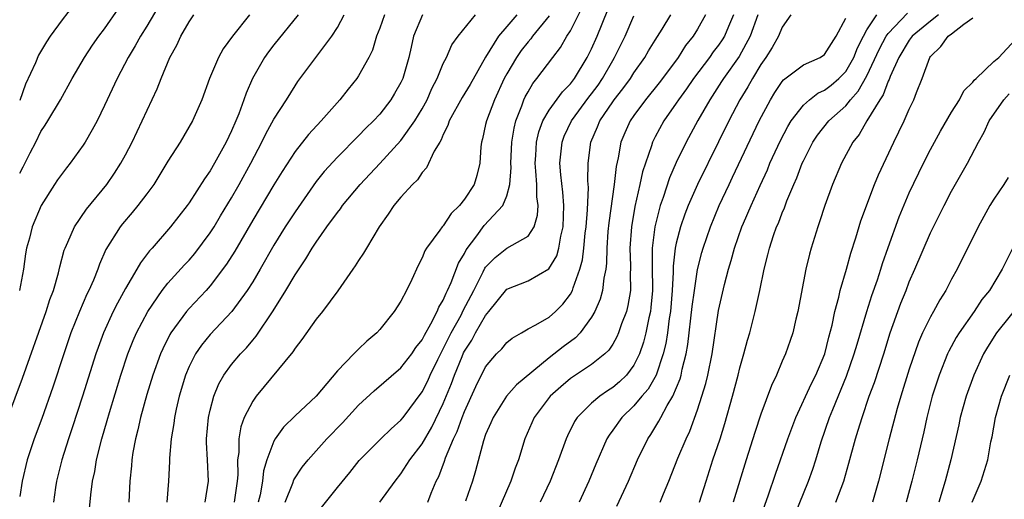
# Model space of a CAD drawing. Units: inches. Extents: x 2511000 to 2514000, y 1539000 to 1542000.
# Drawn here: x 2511465 to 2511558, y 1539851 to 1539897 of the extents above; entities that cross this region are included whole.
import ezdxf

# ---------------------------------------------------------------- set-up
doc = ezdxf.new("R2010")
doc.units = ezdxf.units.IN
doc.header["$MEASUREMENT"] = 0
doc.layers.add('LD25111539_2ft', color=72, linetype='Continuous')

msp = doc.modelspace()

# ---------------------------------------------------------------- linework, layer by layer
at = {"layer": 'LD25111539_2ft'}
for points, elevation in [([(2511478.14, 1539897.86), (2511477, 1539895.93), (2511476.415, 1539895), (2511475.913, 1539894.087), (2511475.243, 1539893), (2511474.192, 1539891), (2511473, 1539888.445), (2511472.301, 1539887), (2511471.856, 1539886.144), (2511471.186, 1539885), (2511471, 1539884.712), (2511469.754, 1539883), (2511469.421, 1539882.578), (2511468.577, 1539881.423), (2511468.288, 1539881), (2511467.021, 1539879), (2511466.182, 1539877), (2511465.916, 1539875.916), (2511465.658, 1539875), (2511465.55, 1539874.45), (2511465.361, 1539873), (2511464.991, 1539871)], 8140), ([(2511470.088, 1539897.912), (2511469, 1539896.533), (2511467.87, 1539895), (2511467.521, 1539894.479), (2511466.792, 1539893.208), (2511466.484, 1539892.484), (2511465.544, 1539890.456), (2511465, 1539888.936)], 8144), ([(2511465, 1539882.077), (2511465.327, 1539882.673), (2511465.997, 1539883.996), (2511466.529, 1539885), (2511467, 1539885.99), (2511467.413, 1539886.587), (2511467.67, 1539887), (2511468.839, 1539889), (2511469.969, 1539891), (2511471.136, 1539893), (2511471.863, 1539894.137), (2511472.464, 1539895), (2511473, 1539895.688), (2511474.371, 1539897.629)], 8142), ([(2511490.071, 1539851), (2511490.795, 1539852.795), (2511490.898, 1539853.102), (2511491.682, 1539854.319), (2511492.227, 1539855), (2511494.017, 1539857), (2511495.49, 1539858.511), (2511497, 1539860.155), (2511498.477, 1539861.523), (2511501, 1539863.686), (2511502.015, 1539865), (2511502.407, 1539865.593), (2511503, 1539866.32), (2511503.22, 1539866.78), (2511503.836, 1539867.836), (2511504.422, 1539869), (2511504.579, 1539869.421), (2511505, 1539870.091), (2511505.259, 1539870.741), (2511505.404, 1539871), (2511505.739, 1539871.739), (2511506.43, 1539873.571), (2511507, 1539874.483), (2511507.166, 1539874.834), (2511508.159, 1539876.159), (2511508.859, 1539877.141), (2511510.62, 1539879), (2511511, 1539879.923), (2511511.292, 1539881), (2511511.401, 1539882.599), (2511511.379, 1539883), (2511511.465, 1539885), (2511511.682, 1539886.317), (2511511.851, 1539887), (2511512.417, 1539888.417), (2511512.619, 1539889), (2511512.736, 1539889.265), (2511513, 1539889.756), (2511513.454, 1539890.546), (2511513.84, 1539891), (2511515.33, 1539893), (2511516.072, 1539893.928), (2511516.681, 1539895), (2511517, 1539895.515), (2511518.163, 1539897.837)], 8120), ([(2511463.887, 1539859), (2511465.271, 1539862.729), (2511467.492, 1539869), (2511467.856, 1539870.143), (2511468.183, 1539871), (2511468.661, 1539872.661), (2511468.786, 1539873.214), (2511469.211, 1539874.789), (2511469.287, 1539875), (2511469.544, 1539875.544), (2511470.17, 1539877), (2511471.319, 1539878.681), (2511473.22, 1539881), (2511473.947, 1539882.053), (2511474.566, 1539883), (2511475, 1539883.797), (2511475.621, 1539885), (2511476.572, 1539887), (2511477.975, 1539890.025), (2511478.344, 1539891), (2511479.182, 1539893), (2511479.834, 1539894.166), (2511480.223, 1539895), (2511481, 1539896.349), (2511481.44, 1539897)], 8138), ([(2511486.693, 1539897), (2511485.106, 1539895), (2511484.204, 1539893.796), (2511483.759, 1539893), (2511482.917, 1539891), (2511482.192, 1539889), (2511481.308, 1539887), (2511480.153, 1539885), (2511479, 1539883.192), (2511477.658, 1539881), (2511477, 1539880.105), (2511476.154, 1539879), (2511475.636, 1539878.364), (2511474.705, 1539877.295), (2511474.473, 1539877), (2511473.142, 1539874.858), (2511472.532, 1539873.468), (2511472.375, 1539873), (2511471.96, 1539871.96), (2511471.534, 1539871), (2511471.352, 1539870.648), (2511470.641, 1539869), (2511469.845, 1539867), (2511469.166, 1539865), (2511468.131, 1539861.869), (2511467.08, 1539858.92), (2511466.369, 1539857), (2511465.719, 1539855), (2511465.236, 1539853), (2511465, 1539851.554)], 8136), ([(2511491.283, 1539897), (2511489, 1539894.185), (2511488.49, 1539893.511), (2511488.132, 1539893), (2511486.995, 1539891), (2511486.381, 1539889.619), (2511486.17, 1539889), (2511485.682, 1539887.682), (2511485.403, 1539887), (2511485, 1539886.063), (2511484.496, 1539885), (2511483.406, 1539883), (2511483, 1539882.295), (2511482.462, 1539881.538), (2511481, 1539879.261), (2511480.815, 1539879), (2511479.253, 1539877), (2511477.495, 1539875), (2511477.252, 1539874.748), (2511476.394, 1539873.606), (2511476.07, 1539873), (2511475, 1539871.177), (2511474.221, 1539869.779), (2511473.836, 1539869), (2511472.913, 1539867), (2511472.396, 1539865.603), (2511472.189, 1539865), (2511470.935, 1539861), (2511469.964, 1539858.036), (2511469.597, 1539857), (2511468.966, 1539855), (2511468.491, 1539853), (2511468.394, 1539852.394), (2511468.179, 1539851)], 8134), ([(2511471.585, 1539850.415), (2511471.707, 1539851.707), (2511471.884, 1539853), (2511472.083, 1539853.917), (2511472.248, 1539855), (2511472.757, 1539857), (2511473.273, 1539858.727), (2511473.484, 1539859.484), (2511474.552, 1539863), (2511475.211, 1539865), (2511475.717, 1539866.283), (2511476.034, 1539867), (2511477.094, 1539869), (2511478.462, 1539871), (2511479, 1539871.687), (2511480.578, 1539873.422), (2511481, 1539873.857), (2511481.531, 1539874.469), (2511483, 1539876.423), (2511483.367, 1539877), (2511483.971, 1539878.029), (2511485, 1539879.723), (2511485.729, 1539881), (2511486.823, 1539883), (2511487.868, 1539885), (2511488.229, 1539885.771), (2511489, 1539887.162), (2511490.184, 1539889), (2511491, 1539890.318), (2511491.277, 1539890.723), (2511492.954, 1539893), (2511494.475, 1539895), (2511495, 1539895.805), (2511495.653, 1539897)], 8132), ([(2511499.441, 1539897), (2511499, 1539895.746), (2511498.704, 1539895), (2511498.316, 1539893.684), (2511497.983, 1539893), (2511497, 1539891.248), (2511496.832, 1539891), (2511496.004, 1539889.996), (2511495.233, 1539889), (2511493.454, 1539887), (2511492.267, 1539885.733), (2511491, 1539884.107), (2511489.781, 1539882.219), (2511489, 1539880.951), (2511487, 1539877.618), (2511485.304, 1539874.696), (2511484.537, 1539873.463), (2511483, 1539871.439), (2511482.606, 1539871), (2511481, 1539869.305), (2511480.74, 1539869), (2511479.287, 1539867), (2511479.176, 1539866.824), (2511478.502, 1539865.497), (2511478.286, 1539865), (2511477.558, 1539863), (2511477, 1539861.167), (2511476.407, 1539859), (2511476.162, 1539857.838), (2511475.934, 1539857), (2511475.685, 1539855.685), (2511475.586, 1539855), (2511475.55, 1539854.45), (2511475.406, 1539853), (2511475.318, 1539851)], 8130), ([(2511503.032, 1539897), (2511502.182, 1539895), (2511501.972, 1539893.972), (2511501.739, 1539893), (2511501.169, 1539891), (2511501, 1539890.638), (2511500.408, 1539889.592), (2511500.04, 1539889), (2511499, 1539887.652), (2511498.407, 1539887), (2511497.695, 1539886.305), (2511497, 1539885.579), (2511495, 1539883.586), (2511493.765, 1539882.235), (2511493, 1539881.27), (2511491, 1539878.42), (2511490.081, 1539877), (2511489, 1539875.257), (2511487.699, 1539873), (2511487, 1539871.815), (2511486.491, 1539871), (2511485.048, 1539869), (2511483, 1539866.844), (2511482.166, 1539865.834), (2511481.609, 1539865), (2511481, 1539863.802), (2511480.658, 1539863), (2511480.057, 1539861), (2511479.771, 1539859.771), (2511479.609, 1539859), (2511479.551, 1539858.449), (2511479.305, 1539857), (2511479.15, 1539855.15), (2511479.15, 1539854.85), (2511479.059, 1539853), (2511478.883, 1539851)], 8128), ([(2511482.499, 1539851), (2511482.817, 1539853), (2511482.743, 1539855), (2511482.644, 1539856.644), (2511482.644, 1539857), (2511482.833, 1539859), (2511483, 1539859.708), (2511483.344, 1539861), (2511483.815, 1539862.185), (2511484.278, 1539863), (2511485, 1539863.997), (2511485.84, 1539865), (2511486.41, 1539865.59), (2511487, 1539866.299), (2511487.33, 1539866.671), (2511488.935, 1539869.065), (2511490.14, 1539871), (2511491, 1539872.462), (2511492.03, 1539873.971), (2511492.628, 1539875), (2511493, 1539875.568), (2511494.011, 1539877), (2511495, 1539878.359), (2511495.289, 1539878.711), (2511495.483, 1539879), (2511497.152, 1539881), (2511499.013, 1539882.987), (2511501, 1539885.16), (2511502.312, 1539887), (2511503, 1539888.151), (2511503.462, 1539889), (2511503.931, 1539890.069), (2511504.428, 1539891), (2511505, 1539892.418), (2511505.293, 1539893), (2511505.813, 1539894.187), (2511506.396, 1539895), (2511508.039, 1539897)], 8126), ([(2511511.947, 1539897), (2511511, 1539895.922), (2511510.225, 1539895), (2511508.992, 1539893.009), (2511507.548, 1539890.452), (2511506.788, 1539889.212), (2511505.564, 1539887), (2511505.439, 1539886.561), (2511505, 1539885.711), (2511504.797, 1539885.203), (2511504.659, 1539885), (2511504.139, 1539884.139), (2511503.427, 1539882.573), (2511503, 1539882.127), (2511502.563, 1539881.437), (2511502.081, 1539881), (2511501, 1539879.804), (2511500.343, 1539879), (2511499.809, 1539878.191), (2511498.951, 1539877), (2511497.746, 1539875), (2511497.48, 1539874.52), (2511497, 1539873.826), (2511496.693, 1539873.308), (2511496.464, 1539873), (2511495.045, 1539870.955), (2511493.591, 1539869), (2511493, 1539868.287), (2511491.638, 1539866.362), (2511491, 1539865.56), (2511490.786, 1539865.214), (2511487.324, 1539861), (2511487, 1539860.545), (2511486.206, 1539859), (2511485.872, 1539858.128), (2511485.68, 1539857), (2511485.681, 1539855.681), (2511485.579, 1539855), (2511485.588, 1539853.588), (2511485.532, 1539853), (2511485.254, 1539851)], 8124), ([(2511515, 1539896.912), (2511513.439, 1539895), (2511513.256, 1539894.744), (2511513, 1539894.462), (2511512.356, 1539893.644), (2511511.902, 1539893), (2511511, 1539891.45), (2511510.763, 1539891), (2511509.847, 1539889), (2511509.066, 1539887), (2511509, 1539886.651), (2511508.689, 1539885.311), (2511508.593, 1539885), (2511508.54, 1539884.54), (2511508.442, 1539883), (2511508.155, 1539881.845), (2511507.906, 1539881), (2511507, 1539879.6), (2511506.523, 1539879), (2511505.749, 1539878.251), (2511505, 1539877.106), (2511504.9, 1539877), (2511504.675, 1539876.675), (2511503.425, 1539875), (2511503.259, 1539874.741), (2511503, 1539874.068), (2511502.635, 1539873.365), (2511502.02, 1539872.02), (2511501.532, 1539871), (2511501, 1539869.988), (2511500.354, 1539869), (2511499, 1539867.321), (2511498.718, 1539867), (2511497.785, 1539866.215), (2511497, 1539865.456), (2511496.758, 1539865.242), (2511496.546, 1539865), (2511495, 1539863.407), (2511492.993, 1539861), (2511491, 1539859.148), (2511489.912, 1539858.088), (2511489.132, 1539857), (2511489, 1539856.774), (2511488.346, 1539855), (2511488.035, 1539853.965), (2511487.938, 1539853), (2511487.7, 1539851.7), (2511487.531, 1539851)], 8122), ([(2511493.498, 1539850.502), (2511495, 1539852.405), (2511496.179, 1539853.821), (2511497.071, 1539854.929), (2511499.1, 1539857), (2511500.066, 1539857.934), (2511501, 1539858.733), (2511501.212, 1539859), (2511503, 1539861.423), (2511503.525, 1539862.475), (2511503.756, 1539863), (2511504.483, 1539864.483), (2511504.826, 1539865.175), (2511505, 1539865.468), (2511505.752, 1539867), (2511506.676, 1539868.676), (2511506.888, 1539869.112), (2511507.874, 1539871), (2511508.767, 1539872.767), (2511508.915, 1539873.085), (2511509, 1539873.206), (2511509.886, 1539874.114), (2511511, 1539874.977), (2511513, 1539876.104), (2511513.577, 1539877), (2511513.91, 1539878.091), (2511513.945, 1539879), (2511513.819, 1539879.819), (2511513.818, 1539881), (2511513.749, 1539882.251), (2511513.671, 1539883), (2511513.732, 1539883.732), (2511513.798, 1539885), (2511514.019, 1539885.981), (2511514.403, 1539887), (2511515, 1539888.024), (2511516.246, 1539889.754), (2511517, 1539890.507), (2511517.377, 1539891), (2511518.593, 1539893), (2511519, 1539893.82), (2511519.519, 1539895), (2511520.528, 1539897.472)], 8118), ([(2511499.005, 1539850.995), (2511500.441, 1539853), (2511501, 1539853.694), (2511501.839, 1539855), (2511503, 1539856.513), (2511503.91, 1539858.09), (2511505, 1539860.327), (2511505.781, 1539862.219), (2511506.062, 1539863), (2511506.768, 1539864.768), (2511506.91, 1539865.09), (2511507, 1539865.269), (2511507.684, 1539866.315), (2511508.04, 1539867), (2511509, 1539868.641), (2511509.309, 1539869), (2511511, 1539871.114), (2511513, 1539871.909), (2511514.97, 1539873.031), (2511515.723, 1539874.278), (2511515.925, 1539875), (2511516.107, 1539876.107), (2511516.335, 1539877), (2511516.392, 1539879), (2511516.286, 1539880.286), (2511516.086, 1539881.914), (2511516.001, 1539883), (2511516.214, 1539885), (2511516.426, 1539885.574), (2511517.095, 1539887), (2511518.749, 1539889.251), (2511519, 1539889.561), (2511519.611, 1539890.389), (2511520.028, 1539891), (2511521, 1539892.708), (2511521.182, 1539893), (2511522.17, 1539895), (2511523, 1539896.905)], 8116), ([(2511503.534, 1539851), (2511503.863, 1539851.863), (2511504.342, 1539853), (2511504.571, 1539853.429), (2511505.11, 1539854.89), (2511505.206, 1539855.206), (2511505.965, 1539857), (2511506.308, 1539857.692), (2511506.768, 1539859), (2511507, 1539859.582), (2511508.083, 1539861.917), (2511509, 1539863.777), (2511510.035, 1539865), (2511510.516, 1539865.483), (2511511, 1539866.082), (2511511.497, 1539866.503), (2511512.39, 1539867), (2511513, 1539867.369), (2511513.747, 1539867.747), (2511515, 1539868.474), (2511515.584, 1539869), (2511516.298, 1539869.702), (2511517, 1539870.641), (2511517.189, 1539871), (2511517.256, 1539871.256), (2511517.897, 1539873), (2511518.13, 1539873.87), (2511518.263, 1539875), (2511518.398, 1539876.398), (2511518.478, 1539877), (2511518.619, 1539878.619), (2511518.701, 1539880.701), (2511518.645, 1539881.355), (2511518.665, 1539883), (2511518.924, 1539885), (2511519.569, 1539886.431), (2511519.795, 1539887), (2511521, 1539888.788), (2511521.15, 1539889), (2511521.968, 1539890.032), (2511522.664, 1539891), (2511523, 1539891.543), (2511524.027, 1539893), (2511524.383, 1539893.618), (2511525, 1539894.625), (2511525.675, 1539895.675), (2511526.488, 1539897)], 8114), ([(2511529.748, 1539897), (2511529, 1539895.659), (2511528.584, 1539895), (2511527.884, 1539894.116), (2511527.163, 1539893), (2511525.703, 1539891), (2511525.4, 1539890.6), (2511524.109, 1539889), (2511523, 1539887.503), (2511522.649, 1539887), (2511522.133, 1539885.867), (2511521.771, 1539885), (2511521.51, 1539883.51), (2511521.318, 1539882.682), (2511521.142, 1539881), (2511520.626, 1539877.373), (2511520.551, 1539876.551), (2511520.44, 1539875), (2511520.418, 1539873.582), (2511520.342, 1539873), (2511520.155, 1539872.155), (2511520.041, 1539871), (2511519.819, 1539870.181), (2511519.308, 1539869), (2511519, 1539868.47), (2511517.934, 1539867), (2511517.487, 1539866.513), (2511516.334, 1539865.665), (2511515, 1539864.619), (2511511.921, 1539862.08), (2511510.976, 1539861), (2511509.695, 1539859), (2511509.497, 1539858.503), (2511509, 1539857.389), (2511508.788, 1539856.788), (2511508.044, 1539853.956), (2511507.757, 1539853), (2511507.09, 1539851.09)], 8112), ([(2511532.39, 1539897), (2511531.923, 1539895.923), (2511531.546, 1539895), (2511531.338, 1539894.662), (2511531, 1539894.163), (2511530.493, 1539893.507), (2511530.134, 1539893), (2511528.642, 1539891), (2511527.977, 1539890.023), (2511527.214, 1539889), (2511527, 1539888.67), (2511525.816, 1539887), (2511525, 1539885.501), (2511524.745, 1539885), (2511524.645, 1539884.645), (2511523.805, 1539882.195), (2511523.563, 1539881), (2511523.089, 1539878.911), (2511522.757, 1539877), (2511522.616, 1539875), (2511522.691, 1539873.309), (2511522.686, 1539873), (2511522.658, 1539872.658), (2511522.686, 1539871), (2511522.439, 1539869.561), (2511522.29, 1539869), (2511521.841, 1539867.841), (2511521.549, 1539867), (2511521.387, 1539866.613), (2511521, 1539865.936), (2511520.634, 1539865.366), (2511520.239, 1539865), (2511519, 1539864.017), (2511517, 1539862.678), (2511516.091, 1539861.909), (2511515.088, 1539861), (2511513.589, 1539859), (2511512.712, 1539857), (2511512.094, 1539855), (2511511.786, 1539854.214), (2511511.383, 1539853), (2511509.648, 1539849)], 8110), ([(2511534.696, 1539897), (2511533.992, 1539895), (2511532.924, 1539893.077), (2511531.456, 1539891), (2511531.284, 1539890.716), (2511530.155, 1539889), (2511529.025, 1539887.025), (2511527.933, 1539885), (2511527, 1539883.071), (2511526.358, 1539881.642), (2511525.757, 1539879.757), (2511525.483, 1539879), (2511524.967, 1539877), (2511524.718, 1539875), (2511524.718, 1539873.282), (2511524.76, 1539871), (2511524.606, 1539869.394), (2511524.551, 1539869), (2511524.405, 1539868.405), (2511524.117, 1539867), (2511523.892, 1539866.107), (2511523.524, 1539865), (2511523, 1539863.936), (2511522.285, 1539863), (2511521.634, 1539862.366), (2511521, 1539861.822), (2511520.492, 1539861.508), (2511519.774, 1539861), (2511519, 1539860.342), (2511517.636, 1539859), (2511517.383, 1539858.617), (2511516.719, 1539857.281), (2511516.596, 1539857), (2511515.89, 1539855), (2511515.091, 1539853), (2511514.147, 1539851)], 8108), ([(2511537.808, 1539897), (2511537, 1539895.866), (2511536.649, 1539895), (2511536.061, 1539893.939), (2511535.458, 1539893), (2511535, 1539892.339), (2511534.189, 1539891), (2511533.768, 1539890.232), (2511532.998, 1539889), (2511531.955, 1539887), (2511531, 1539885.014), (2511528.994, 1539881.006), (2511528.121, 1539879), (2511527.81, 1539878.19), (2511527.399, 1539877), (2511527, 1539875.473), (2511526.901, 1539875), (2511526.71, 1539873.29), (2511526.714, 1539872.714), (2511526.621, 1539871), (2511526.449, 1539869), (2511526.335, 1539868.335), (2511526.167, 1539867), (2511526.012, 1539865.989), (2511525.774, 1539865), (2511525.094, 1539863), (2511524.33, 1539861.669), (2511523.74, 1539861), (2511523, 1539860.101), (2511521.848, 1539859), (2511521, 1539857.794), (2511520.658, 1539857.342), (2511520.453, 1539857), (2511519.411, 1539854.589), (2511518.757, 1539853), (2511517.818, 1539851)], 8106), ([(2511521.374, 1539850.626), (2511522.473, 1539853), (2511523.341, 1539855), (2511524.319, 1539857), (2511524.598, 1539857.401), (2511525.36, 1539858.641), (2511525.534, 1539859), (2511526.143, 1539860.143), (2511526.665, 1539861), (2511527.359, 1539862.641), (2511527.453, 1539863), (2511527.569, 1539863.569), (2511527.939, 1539865), (2511528.1, 1539865.9), (2511528.512, 1539869.488), (2511528.707, 1539871), (2511529, 1539872.96), (2511529.41, 1539874.59), (2511529.53, 1539875), (2511530.226, 1539877), (2511531.056, 1539879), (2511531.987, 1539881), (2511532.322, 1539881.678), (2511534.827, 1539887), (2511535.899, 1539889), (2511536.319, 1539889.682), (2511537, 1539890.715), (2511537.128, 1539890.872), (2511539, 1539892.294), (2511540.589, 1539893), (2511541, 1539893.269), (2511542.101, 1539895), (2511543, 1539896.698)], 8104), ([(2511525.489, 1539851), (2511525.803, 1539851.803), (2511526.299, 1539853), (2511527.145, 1539855.145), (2511527.922, 1539857), (2511528.278, 1539857.722), (2511529, 1539859.711), (2511529.415, 1539861), (2511529.782, 1539862.218), (2511529.968, 1539863), (2511530.385, 1539865), (2511531, 1539869.09), (2511531.558, 1539871.558), (2511531.927, 1539873), (2511532.181, 1539873.819), (2511532.494, 1539875), (2511533.206, 1539877), (2511533.353, 1539877.353), (2511534.061, 1539879), (2511534.914, 1539880.914), (2511535.603, 1539882.397), (2511535.846, 1539883), (2511536.837, 1539885.163), (2511537.524, 1539886.476), (2511537.849, 1539887), (2511539, 1539888.499), (2511539.566, 1539889), (2511540.376, 1539889.624), (2511541, 1539889.893), (2511541.616, 1539890.384), (2511542.343, 1539891), (2511543, 1539891.665), (2511543.755, 1539893), (2511544.109, 1539893.891), (2511544.669, 1539895), (2511545, 1539895.587), (2511545.94, 1539897)], 8102), ([(2511529.208, 1539851), (2511529.824, 1539853), (2511530.467, 1539855), (2511531.14, 1539857), (2511531.576, 1539858.424), (2511532.303, 1539861), (2511532.836, 1539863), (2511533, 1539863.676), (2511533.386, 1539865), (2511533.715, 1539866.286), (2511533.932, 1539867), (2511534.258, 1539868.258), (2511534.445, 1539869), (2511534.882, 1539871), (2511535.289, 1539873), (2511535.652, 1539874.348), (2511535.795, 1539875), (2511536.174, 1539876.174), (2511536.473, 1539877), (2511536.642, 1539877.358), (2511537, 1539878.319), (2511537.21, 1539878.79), (2511537.443, 1539879.443), (2511538.097, 1539881), (2511538.379, 1539881.621), (2511538.89, 1539883), (2511539, 1539883.236), (2511539.908, 1539885), (2511540.342, 1539885.658), (2511541.416, 1539887), (2511543, 1539888.432), (2511543.461, 1539889), (2511544.19, 1539889.81), (2511545, 1539891.266), (2511546.183, 1539893.817), (2511546.811, 1539895), (2511547, 1539895.259), (2511548.831, 1539897.169)], 8100), ([(2511551.763, 1539897), (2511551, 1539896.431), (2511549.279, 1539895), (2511549, 1539894.614), (2511548.022, 1539893), (2511547.194, 1539891.194), (2511547.09, 1539890.91), (2511547, 1539890.745), (2511546.528, 1539889.472), (2511546.209, 1539889), (2511544.992, 1539887), (2511544.27, 1539885.73), (2511543.67, 1539885), (2511542.59, 1539883), (2511541.749, 1539881), (2511541.027, 1539879), (2511540.538, 1539877.462), (2511540.366, 1539877), (2511539.745, 1539875), (2511539.581, 1539874.419), (2511539.235, 1539873), (2511538.47, 1539869), (2511538.286, 1539868.286), (2511537.991, 1539867), (2511537.741, 1539866.259), (2511537.301, 1539865), (2511537, 1539864.317), (2511536.455, 1539863), (2511535.989, 1539862.011), (2511535, 1539859.329), (2511534.415, 1539857.585), (2511533.584, 1539855), (2511532.366, 1539851)], 8098), ([(2511534.054, 1539847), (2511535.714, 1539851.714), (2511536.357, 1539853.643), (2511537.547, 1539857), (2511538.296, 1539859), (2511539.777, 1539862.223), (2511540.178, 1539863), (2511541.029, 1539865), (2511541.41, 1539866.589), (2511541.718, 1539867.718), (2511541.971, 1539869), (2511542.351, 1539870.351), (2511542.487, 1539871), (2511543.087, 1539873), (2511543.491, 1539874.509), (2511543.962, 1539875.962), (2511544.438, 1539877.562), (2511545.73, 1539881), (2511546.1, 1539881.9), (2511547.544, 1539885), (2511548.03, 1539885.97), (2511548.522, 1539887), (2511549, 1539888.096), (2511549.43, 1539889), (2511549.668, 1539889.668), (2511550.215, 1539891), (2511550.949, 1539893), (2511551, 1539893.073), (2511551.984, 1539894.016), (2511552.68, 1539895), (2511553, 1539895.226), (2511554.139, 1539896.139), (2511555, 1539896.739)], 8096), ([(2511538.201, 1539849.799), (2511539.474, 1539853), (2511539.882, 1539854.118), (2511540.173, 1539855), (2511540.692, 1539856.692), (2511541.47, 1539859), (2511541.77, 1539859.77), (2511543.082, 1539862.917), (2511543.811, 1539865), (2511544.068, 1539865.932), (2511544.992, 1539869.008), (2511545.479, 1539870.52), (2511545.999, 1539871.999), (2511546.323, 1539873), (2511546.473, 1539873.526), (2511547, 1539875.035), (2511548.046, 1539877.954), (2511549, 1539880.217), (2511550.329, 1539883), (2511551, 1539884.313), (2511551.954, 1539886.046), (2511553, 1539887.841), (2511553.747, 1539889), (2511554.161, 1539889.839), (2511555, 1539890.656), (2511555.142, 1539890.858), (2511555.314, 1539891), (2511557, 1539892.598), (2511557.451, 1539893), (2511559, 1539894.661)], 8094), ([(2511542.075, 1539851), (2511542.807, 1539853), (2511543.306, 1539854.693), (2511543.929, 1539857), (2511544.19, 1539857.81), (2511544.538, 1539859), (2511545.227, 1539861), (2511545.706, 1539862.293), (2511546.586, 1539865), (2511547.199, 1539867), (2511548.208, 1539869.792), (2511548.696, 1539871), (2511549, 1539871.802), (2511549.534, 1539873), (2511551, 1539876.422), (2511552.284, 1539879), (2511553, 1539880.356), (2511554.5, 1539883), (2511555.536, 1539885), (2511556.078, 1539885.922), (2511556.555, 1539887), (2511557.926, 1539889), (2511558.43, 1539889.57)], 8092), ([(2511558.335, 1539881.665), (2511557.927, 1539881), (2511557, 1539879.603), (2511556.62, 1539879), (2511556.026, 1539877.974), (2511555.504, 1539877), (2511553.523, 1539873), (2511553, 1539872.045), (2511552.454, 1539871), (2511551.885, 1539870.115), (2511551.284, 1539869), (2511551, 1539868.507), (2511550.265, 1539867), (2511549.875, 1539866.125), (2511549, 1539863.559), (2511548.193, 1539861), (2511547.852, 1539859.852), (2511547.104, 1539857), (2511546.088, 1539853), (2511545.526, 1539851)], 8090), ([(2511559, 1539875.45), (2511557.787, 1539873), (2511556.564, 1539871), (2511555.868, 1539870.131), (2511555.119, 1539869), (2511553.707, 1539867), (2511553.439, 1539866.561), (2511552.735, 1539865.266), (2511552.616, 1539865), (2511551.821, 1539863), (2511551.171, 1539861), (2511550.654, 1539859), (2511550.361, 1539857.639), (2511549.754, 1539855), (2511549.258, 1539853), (2511548.716, 1539851)], 8088), ([(2511559.81, 1539870.19), (2511557.239, 1539867), (2511556.373, 1539865.626), (2511556.005, 1539865), (2511555.086, 1539863), (2511554.37, 1539861), (2511553.82, 1539859), (2511553.68, 1539858.32), (2511552.918, 1539855), (2511552.401, 1539853), (2511551.787, 1539851)], 8086), ([(2511554.945, 1539851), (2511555.792, 1539853), (2511556.423, 1539855), (2511556.715, 1539856.715), (2511556.817, 1539857.183), (2511557.131, 1539859), (2511557.707, 1539861), (2511558.483, 1539863)], 8084)]:
    msp.add_lwpolyline(points, dxfattribs=dict(at, elevation=elevation))

doc.saveas('drawing.dxf')
